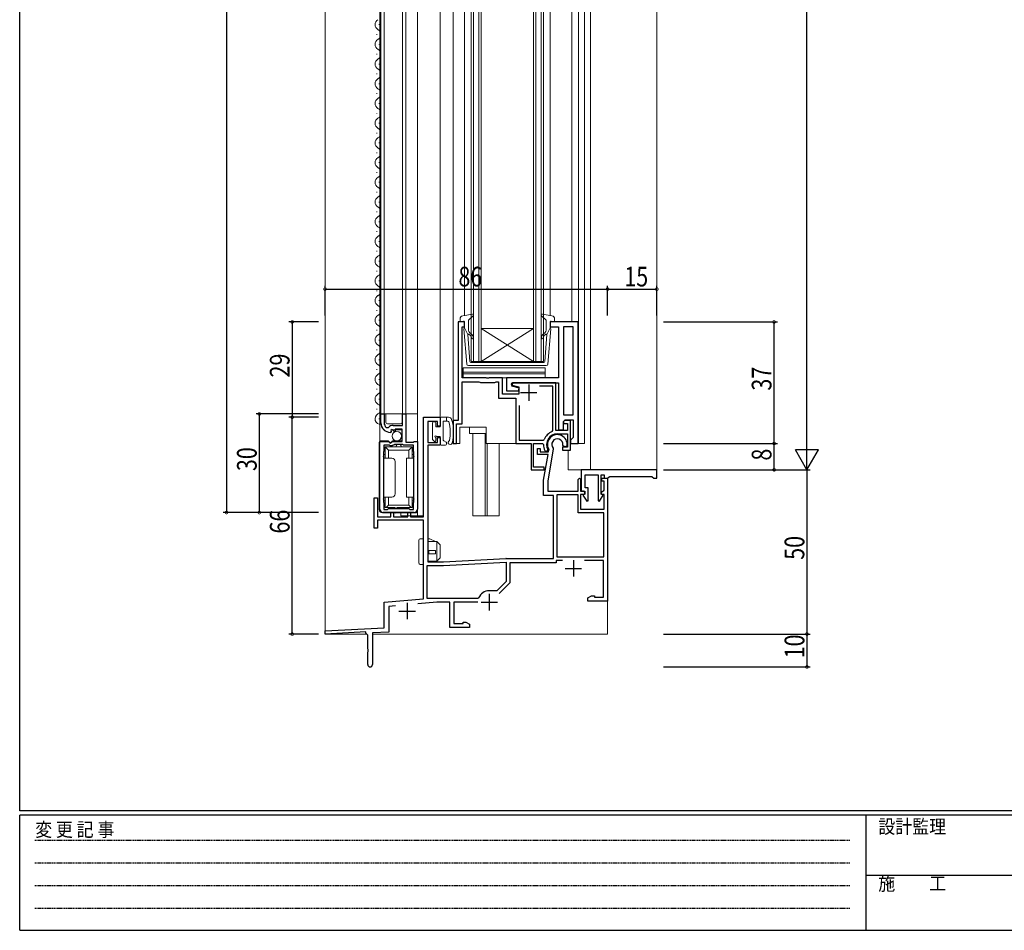
# Model space of a CAD drawing. Extents: x 0 to 793, y 0 to 564.
# Drawn here: x 3 to 303, y 0 to 277 of the extents above; entities that cross this region are included whole.
import ezdxf

# ---------------------------------------------------------------- set-up
doc = ezdxf.new("R2010")
doc.units = 0
doc.linetypes.add('HIDDEN', pattern=[0.375, 0.25, -0.125])
for name, color, linetype in [('YKK_11', 7, 'CONTINUOUS'), ('YKK_12', 2, 'CONTINUOUS'), ('YKK_13', 4, 'CONTINUOUS'), ('YKK_D', 6, 'CONTINUOUS'), ('YKK_ZWAK', 7, 'CONTINUOUS')]:
    doc.layers.add(name, color=color, linetype=linetype)
doc.styles.get("Standard").update_dxf_attribs({"font": 'ROMANS.SHX', "bigfont": 'EXTFONT.SHX'})
doc.styles.add('YKK_OSSTYLE1', font='romans.shx', dxfattribs={"width": 0.9, "bigfont": 'EXTFONT.SHX'})

# ---------------------------------------------------------------- blocks, each defined once
blk = doc.blocks.new('A201')
at = {"layer": 'YKK_ZWAK', "color": 254, "linetype": 'Continuous'}
for p, q in [((21, 35), (21, 410)), ((571, 35), (21, 35)), ((544, 34), (21, 34)), ((21, 9), (21, 34)), ((205, 34), (205, 9)), ((21, 9), (544, 9))]:
    blk.add_line(p, q, dxfattribs=at)
at = {"layer": 'YKK_ZWAK', "color": 131, "linetype": 'HIDDEN'}
for p, q in [((24.28, 28.63), (201.57, 28.63)), ((24.28, 23.68), (201.57, 23.68)), ((24.28, 18.74), (201.57, 18.74)), ((24.28, 13.79), (201.57, 13.79))]:
    blk.add_line(p, q, dxfattribs=at)
at = {"layer": 'YKK_ZWAK', "color": 131, "linetype": 'Continuous'}
blk.add_line((205, 21), (297, 21), dxfattribs=at)
at = {"layer": 'YKK_ZWAK', "color": 131, "linetype": 'Continuous', "style": 'YKK_OSSTYLE1', "width": 0.9}
for s, p in [('変 更 記 事', (24.37, 29.39)), ('設計監理', (207.69, 30.05)), ('施\u3000\u3000工', (207.69, 17.68))]:
    blk.add_text(s, height=3, dxfattribs=at).set_placement(p)

msp = doc.modelspace()

# ---------------------------------------------------------------- linework, layer by layer
at = {"layer": 'YKK_11', "color": 7, "linetype": 'Continuous', "lineweight": 30, "ltscale": 0.5}
for p, q in [((136.25, 185.17), (136.25, 155.17)), ((138.25, 185.17), (136.25, 185.17)), ((137.45, 183.67), (138.25, 183.67)), ((137.45, 168.17), (137.45, 183.67)), ((138.25, 183.67), (138.25, 185.17)), ((164.25, 185.17), (164.25, 183.67)), ((172.75, 185.17), (164.25, 185.17)), ((164.25, 183.67), (166.85, 183.67)), ((166.85, 183.67), (166.85, 168.17)), ((168.35, 183.67), (168.35, 156.87)), ((171.25, 183.67), (168.35, 183.67)), ((171.25, 156.87), (171.25, 183.67)), ((171.25, 156.87), (171.25, 183.67)), ((172.75, 148.17), (172.75, 185.17)), ((144.79, 168.17), (137.45, 168.17)), ((144.97, 168.05), (144.79, 168.17)), ((145.52, 168.05), (144.97, 168.05)), ((145.7, 168.17), (145.52, 168.05)), ((149.75, 168.17), (145.7, 168.17)), ((149.75, 163.17), (149.75, 168.17)), ((150.95, 168.17), (150.95, 164.17)), ((166.85, 168.17), (150.95, 168.17)), ((137.45, 166.97), (142.6, 166.97)), ((137.45, 154.17), (137.45, 166.97)), ((142.6, 166.97), (142.82, 166.87)), ((142.82, 166.87), (143.05, 166.77)), ((143.05, 166.77), (147.45, 166.77)), ((147.45, 166.77), (147.67, 166.87)), ((147.67, 166.87), (147.89, 166.97)), ((147.89, 166.97), (148.55, 166.97)), ((148.55, 166.97), (148.55, 161.97)), ((152.8, 166.67), (152.71, 165.97)), ((152.71, 165.97), (154.75, 165.43)), ((166.05, 166.67), (152.8, 166.67)), ((154.8, 165.03), (152.84, 165.59)), ((153, 166.67), (166.85, 166.67)), ((154.68, 164.17), (154.8, 165.03)), ((154.75, 165.43), (154.75, 163.17)), ((157.75, 166.17), (157.75, 161.17)), ((165.05, 165.67), (161.02, 165.67)), ((165.05, 152.09), (165.05, 165.67)), ((166.05, 152.12), (166.05, 166.67)), ((166.85, 166.67), (166.85, 152.37)), ((148.55, 161.97), (153.85, 161.97)), ((154.75, 163.17), (149.75, 163.17)), ((150.95, 164.17), (154.68, 164.17)), ((153.85, 161.97), (153.85, 148.17)), ((155.25, 163.67), (160.25, 163.67)), ((154.85, 159.72), (154.85, 149.17)), ((154.85, 159.72), (154.85, 149.17)), ((112.75, 157.17), (113.75, 157.17)), ((112.75, 154.47), (112.75, 157.17)), ((113.75, 157.17), (113.75, 154.47)), ((119.35, 157.17), (120.35, 157.17)), ((119.35, 153.67), (119.35, 157.17)), ((120.35, 157.17), (120.35, 148.57)), ((125.75, 156.17), (130.75, 156.17)), ((125.75, 125.87), (125.75, 156.17)), ((130.75, 156.17), (130.75, 153.47)), ((168.35, 156.87), (171.25, 156.87)), ((114.35, 153.08), (115.04, 153.09)), ((116.45, 153.67), (119.35, 153.67)), ((127.05, 154.87), (127.05, 148.47)), ((129.95, 154.87), (127.05, 154.87)), ((129.95, 153.47), (129.95, 154.87)), ((130.75, 153.47), (129.95, 153.47)), ((134.75, 155.17), (134.75, 148.17)), ((136.25, 155.17), (134.75, 155.17)), ((135.75, 154.17), (137.45, 154.17)), ((135.75, 148.17), (135.75, 154.17)), ((168.35, 154.87), (168.85, 155.37)), ((168.35, 154.87), (168.85, 155.37)), ((168.65, 155.17), (168.35, 154.87)), ((168.35, 154.87), (168.35, 154.27)), ((168.35, 154.87), (168.35, 154.27)), ((168.35, 152.37), (168.35, 154.87)), ((168.35, 154.27), (169.55, 154.27)), ((170.45, 155.17), (168.65, 155.17)), ((168.85, 155.37), (171.25, 155.37)), ((169.55, 154.27), (169.55, 152.12)), ((170.45, 146.17), (170.45, 155.17)), ((171.25, 155.37), (171.25, 149.97)), ((115.84, 151.82), (115.65, 151.57)), ((116.22, 152.41), (115.75, 152.14)), ((115.75, 152.14), (115.84, 151.82)), ((116.8, 151.83), (116.22, 152.41)), ((117.05, 151.94), (116.8, 151.83)), ((117.05, 152.57), (117.05, 151.94)), ((119.25, 152.57), (117.05, 152.57)), ((119.25, 148.77), (119.25, 152.57)), ((129.95, 149.97), (130.75, 149.97)), ((129.95, 148.47), (129.95, 149.97)), ((130.75, 149.97), (130.75, 147.67)), ((164.86, 151.81), (165.05, 152.09)), ((169.55, 152.12), (166.05, 152.12)), ((166.45, 151.12), (169.55, 151.12)), ((166.85, 152.37), (168.35, 152.37)), ((169.55, 151.12), (169.55, 147.07)), ((171.25, 149.97), (170.95, 149.67)), ((112.45, 148.77), (115.08, 148.77)), ((112.45, 128.17), (112.45, 148.77)), ((113.65, 147.67), (113.65, 145.77)), ((115.35, 147.67), (113.65, 147.67)), ((115.08, 148.77), (115.62, 148.32)), ((115.55, 147.47), (115.35, 147.67)), ((116.15, 147.47), (115.55, 147.47)), ((115.62, 148.32), (115.95, 148.47)), ((115.95, 148.47), (116.25, 148.77)), ((116.35, 147.67), (116.15, 147.47)), ((116.25, 148.77), (119.25, 148.77)), ((116.65, 147.67), (116.35, 147.67)), ((116.99, 147.87), (116.65, 147.67)), ((119.3, 147.87), (116.99, 147.87)), ((119.65, 147.67), (119.3, 147.87)), ((122.65, 147.67), (119.65, 147.67)), ((120.35, 148.57), (122.65, 148.57)), ((122.65, 148.57), (122.85, 148.77)), ((122.65, 145.77), (122.65, 147.67)), ((122.85, 148.77), (123.85, 148.77)), ((123.85, 148.77), (123.85, 128.17)), ((127.05, 148.47), (129.95, 148.47)), ((127.05, 147.67), (127.05, 112.17)), ((130.75, 147.67), (127.05, 147.67)), ((134.75, 148.17), (135.75, 148.17)), ((153.85, 148.17), (158.45, 148.17)), ((154.85, 149.17), (162.19, 149.17)), ((158.45, 148.17), (158.45, 140.17)), ((159.25, 148.17), (161.9, 148.17)), ((159.25, 140.97), (159.25, 148.17)), ((161.9, 148.17), (162.2, 147.87)), ((162.19, 149.17), (162.47, 149.37)), ((168.05, 147.07), (168.05, 146.17)), ((169.55, 147.07), (168.05, 147.07)), ((168.36, 147.36), (168.14, 147.68)), ((169.04, 147.18), (168.36, 147.36)), ((169.41, 147.42), (169.04, 147.18)), ((170.95, 149.67), (170.45, 149.17)), ((170.45, 149.17), (170.45, 148.17)), ((170.45, 148.17), (172.75, 148.17)), ((113.65, 145.77), (113.55, 145.6)), ((113.55, 145.6), (113.55, 130.34)), ((122.75, 145.6), (122.65, 145.77)), ((122.75, 130.34), (122.75, 145.6)), ((160.45, 146.67), (161.25, 146.67)), ((160.45, 144.87), (160.45, 146.67)), ((163.64, 144.87), (160.45, 144.87)), ((161.25, 146.67), (161.25, 145.67)), ((161.25, 145.67), (163.78, 145.67)), ((162.25, 136.97), (163.64, 144.87)), ((162.61, 146.04), (162.88, 145.87)), ((162.88, 145.87), (163.33, 145.87)), ((163.33, 145.87), (163.59, 146.31)), ((165.24, 146.49), (163.55, 136.86)), ((163.78, 145.67), (163.87, 146.19)), ((163.87, 146.19), (163.84, 146.39)), ((165.17, 146.74), (165.24, 146.49)), ((168.05, 146.17), (170.45, 146.17)), ((162.45, 140.97), (159.25, 140.97)), ((162.45, 140.17), (162.45, 140.97)), ((158.45, 140.17), (162.45, 140.17)), ((173.75, 140.17), (173.75, 133.67)), ((196.75, 140.17), (173.75, 140.17)), ((174.95, 138.67), (178.85, 138.67)), ((174.95, 134.67), (174.95, 138.67)), ((178.85, 138.67), (178.85, 130.75)), ((179.85, 138.67), (180.75, 138.67)), ((179.85, 132.77), (179.85, 138.67)), ((180.75, 138.67), (180.75, 137.67)), ((181.75, 137.67), (182.23, 138.03)), ((182.23, 138.03), (182.42, 138.17)), ((182.42, 138.17), (195.18, 138.17)), ((195.18, 138.17), (195.37, 138.03)), ((195.37, 138.03), (195.85, 137.67)), ((196.75, 137.67), (196.75, 140.17)), ((162.25, 132.37), (162.25, 136.97)), ((163.55, 136.86), (163.55, 133.67)), ((172.75, 137.17), (173.25, 137.67)), ((172.75, 133.67), (172.75, 137.17)), ((173.25, 137.67), (173.55, 137.37)), ((173.55, 137.37), (173.55, 133.67)), ((180.05, 137.67), (181.75, 137.67)), ((180.05, 136.67), (180.05, 137.67)), ((180.75, 136.67), (180.05, 136.67)), ((180.75, 137.67), (181.75, 137.67)), ((180.75, 133.97), (180.75, 136.67)), ((181.75, 137.67), (181.75, 100.17)), ((195.85, 137.67), (196.75, 137.67)), ((165.25, 132.37), (162.25, 132.37)), ((163.55, 133.67), (172.75, 133.67)), ((165.25, 113.17), (165.25, 132.37)), ((172.75, 132.57), (166.35, 132.57)), ((166.35, 132.57), (166.35, 113.67)), ((166.35, 132.57), (166.35, 113.67)), ((172.75, 127.07), (172.75, 132.57)), ((173.55, 133.67), (174.15, 133.67)), ((173.55, 132.67), (173.55, 128.17)), ((174.55, 132.67), (173.55, 132.67)), ((173.75, 133.67), (174.85, 133.67)), ((174.85, 132.77), (174.27, 132.44)), ((174.27, 132.44), (175.41, 130.62)), ((174.85, 132.97), (174.55, 132.67)), ((174.85, 133.67), (174.85, 132.77)), ((175.85, 134.67), (174.95, 134.67)), ((175.85, 130.75), (175.85, 134.67)), ((179.28, 130.62), (180.43, 132.44)), ((180.15, 132.67), (179.85, 132.97)), ((180.43, 132.44), (179.85, 132.77)), ((180.75, 132.67), (180.15, 132.67)), ((180.48, 133.67), (180.75, 133.97)), ((180.75, 128.17), (180.75, 132.67)), ((110.75, 131.67), (111.75, 131.67)), ((110.75, 122.37), (110.75, 131.67)), ((111.75, 131.67), (111.75, 125.87)), ((113.55, 130.34), (113.65, 130.17)), ((113.65, 130.17), (113.65, 128.07)), ((122.65, 130.17), (122.75, 130.34)), ((122.65, 128.07), (122.65, 130.17)), ((175.41, 130.62), (175.85, 130.75)), ((178.85, 130.75), (179.28, 130.62)), ((122.85, 127.17), (113.45, 127.17)), ((113.65, 128.07), (114.75, 128.07)), ((114.75, 128.07), (115.05, 128.37)), ((115.05, 128.37), (121.25, 128.37)), ((115.75, 127.17), (116.55, 127.17)), ((115.75, 125.87), (115.75, 127.17)), ((116.55, 127.17), (116.55, 125.87)), ((120.95, 127.17), (121.75, 127.17)), ((120.95, 125.87), (120.95, 127.17)), ((121.25, 128.37), (121.55, 128.07)), ((121.55, 128.07), (122.65, 128.07)), ((121.75, 127.17), (121.75, 125.87)), ((180.65, 127.07), (172.75, 127.07)), ((173.55, 128.17), (180.75, 128.17)), ((180.65, 113.67), (180.65, 127.07)), ((111.75, 125.87), (115.75, 125.87)), ((111.75, 124.87), (111.75, 122.37)), ((125.75, 124.87), (111.75, 124.87)), ((116.55, 125.87), (120.95, 125.87)), ((121.75, 125.87), (125.75, 125.87)), ((125.75, 100.92), (125.75, 124.87)), ((111.75, 122.37), (110.75, 122.37)), ((126.85, 111.07), (131.79, 111.07)), ((126.85, 100.97), (126.85, 111.07)), ((127.05, 112.17), (131.76, 112.17)), ((131.76, 112.17), (150.79, 113.17)), ((131.79, 111.07), (150.85, 112.07)), ((131.79, 111.07), (150.85, 112.07)), ((150.85, 112.07), (150.85, 106.17)), ((150.9, 113.17), (165.25, 113.17)), ((151.95, 111.87), (151.95, 105.72)), ((166.15, 111.87), (151.95, 111.87)), ((166.15, 112.57), (166.15, 111.87)), ((168, 112.57), (166.15, 112.57)), ((166.35, 113.67), (180.65, 113.67)), ((171.35, 112.67), (171.35, 107.67)), ((180.55, 112.57), (174.69, 112.57)), ((180.55, 101.37), (180.55, 112.57)), ((168.85, 110.17), (173.85, 110.17)), ((150.85, 106.17), (148.05, 103.37)), ((151.95, 105.72), (148.76, 102.53)), ((148.05, 103.37), (145.75, 103.37)), ((145.75, 102.37), (145.75, 97.37)), ((113.75, 99.87), (125.75, 100.92)), ((113.75, 92.1), (113.75, 99.87)), ((120.75, 99.67), (120.75, 94.67)), ((129.81, 99.87), (123.99, 99.36)), ((142.21, 100.97), (126.85, 100.97)), ((133.75, 99.87), (129.81, 99.87)), ((133.75, 92.17), (133.75, 99.87)), ((134.95, 99.87), (134.95, 93.37)), ((142.26, 99.87), (134.95, 99.87)), ((142.49, 101.16), (142.21, 100.97)), ((143.25, 99.87), (148.25, 99.87)), ((175.75, 101.17), (176.84, 101.8)), ((175.75, 100.17), (175.75, 101.17)), ((181.75, 100.17), (175.75, 100.17)), ((176.84, 101.8), (177.75, 101.8)), ((177.75, 101.8), (177.75, 101.37)), ((177.75, 101.37), (180.55, 101.37)), ((117.17, 98.76), (115.15, 98.59)), ((115.15, 98.59), (115.15, 90.77)), ((118.25, 97.17), (123.25, 97.17)), ((134.95, 93.37), (137.75, 93.37)), ((137.75, 93.8), (138.65, 93.8)), ((137.75, 93.37), (137.75, 93.8)), ((138.65, 93.8), (139.75, 93.17)), ((139.75, 93.17), (139.75, 92.17)), ((95.75, 91.16), (113.75, 92.1)), ((95.75, 90.15), (95.75, 91.16)), ((108.15, 90.8), (95.75, 90.15)), ((108.15, 90.47), (108.15, 90.8)), ((108.45, 90.17), (108.15, 90.47)), ((108.75, 89.87), (108.45, 90.17)), ((115.15, 90.77), (110.15, 90.51)), ((110.15, 90.51), (110.15, 80.87)), ((139.75, 92.17), (133.75, 92.17)), ((108.75, 85.63), (108.75, 89.87)), ((108.87, 85.45), (108.75, 85.63)), ((108.75, 84.71), (108.87, 84.9)), ((108.75, 80.87), (108.75, 84.71)), ((108.87, 84.9), (108.87, 85.45))]:
    msp.add_line(p, q, dxfattribs=at)
for centre, radius, start, end in [((153, 166.12), 0.55, 90, 254.0257), ((115.65, 154.47), 2.9, 180, 270), ((115.65, 154.47), 1.9, 180, 226.8675), ((116.45, 151.67), 2, 90, 134.6574), ((166.45, 147.87), 4.25, 111.9394, 159.4118), ((166.45, 147.87), 3.25, 90, 208.6118), ((166.45, 147.87), 3, 351.3794, 209.58), ((166.45, 147.87), 4.25, 180, 205.4916), ((166.45, 147.87), 1.7, 353.6269, 221.5586), ((174.15, 132.97), 0.7, 0, 90), ((180.55, 132.97), 0.7, 95.7392, 180), ((113.45, 128.17), 1, 180, 270), ((122.85, 128.17), 1, 270, 0), ((150.9, 111.17), 2, 90, 93), ((145.75, 99.87), 3.5, 90, 158.3817), ((109.45, 80.87), 0.7, 180, 0)]:
    msp.add_arc(centre, radius, start, end, dxfattribs=at)
at = {"layer": 'YKK_12', "color": 2, "linetype": 'Continuous', "lineweight": 13}
for p, q in [((95.75, 510.17), (95.75, 90.17)), ((123.85, 475.17), (123.85, 126.17)), ((112.45, 148.27), (112.45, 437.67)), ((112.75, 437.67), (112.75, 154.17)), ((113.75, 156.67), (113.75, 437.67)), ((119.35, 437.67), (119.35, 155.67)), ((120.35, 156.67), (120.35, 437.67)), ((134.75, 438.47), (134.75, 148.17)), ((130.75, 437.17), (130.75, 156.17)), ((140.24, 420.18), (140.24, 173.17)), ((140.94, 173.17), (140.94, 420.18)), ((142.54, 420.18), (142.54, 173.17)), ((143.24, 173.17), (143.24, 420.18)), ((159.24, 173.17), (159.24, 420.18)), ((159.94, 420.18), (159.94, 173.17)), ((161.54, 420.18), (161.54, 173.17)), ((162.24, 173.17), (162.24, 420.18)), ((196.75, 421.97), (196.75, 140.17)), ((172.95, 417.17), (172.95, 148.17)), ((174.75, 148.17), (174.75, 414.47)), ((176.55, 414.47), (176.55, 140.17)), ((170.85, 408.17), (170.85, 185.17)), ((138.25, 406.21), (138.25, 187.13)), ((164.25, 406.21), (164.25, 187.13)), ((112.25, 275.57), (112.25, 275.77)), ((111.49, 272.57), (111.49, 272.77)), ((112.25, 269.57), (112.25, 269.77)), ((111.49, 266.57), (111.49, 266.77)), ((112.25, 263.57), (112.25, 263.77)), ((111.49, 260.57), (111.49, 260.77)), ((112.25, 257.57), (112.25, 257.77)), ((111.49, 254.57), (111.49, 254.77)), ((112.25, 251.57), (112.25, 251.77)), ((111.49, 248.57), (111.49, 248.77)), ((112.25, 245.57), (112.25, 245.77)), ((111.49, 242.57), (111.49, 242.77)), ((112.25, 239.57), (112.25, 239.77)), ((111.49, 236.57), (111.49, 236.77)), ((112.25, 233.57), (112.25, 233.77)), ((111.49, 230.57), (111.49, 230.77)), ((112.25, 227.57), (112.25, 227.77)), ((111.49, 224.57), (111.49, 224.77)), ((112.25, 221.57), (112.25, 221.77)), ((111.49, 218.57), (111.49, 218.77)), ((112.25, 215.57), (112.25, 215.77)), ((111.49, 212.57), (111.49, 212.77)), ((112.25, 209.57), (112.25, 209.77)), ((111.49, 206.57), (111.49, 206.77)), ((112.25, 203.57), (112.25, 203.77)), ((111.49, 200.57), (111.49, 200.77)), ((112.25, 197.57), (112.25, 197.77)), ((111.49, 194.57), (111.49, 194.77)), ((112.25, 191.57), (112.25, 191.77)), ((111.49, 188.57), (111.49, 188.77)), ((112.25, 185.57), (112.25, 185.77)), ((159.24, 183.17), (143.24, 183.17)), ((159.24, 173.17), (143.24, 183.17)), ((143.24, 173.17), (159.24, 183.17)), ((164.25, 185.17), (172.95, 185.17)), ((111.49, 182.57), (111.49, 182.77)), ((112.25, 179.57), (112.25, 179.77)), ((111.49, 176.57), (111.49, 176.77)), ((112.25, 173.57), (112.25, 173.77)), ((140.24, 173.17), (143.24, 173.17)), ((159.24, 173.17), (143.24, 173.17)), ((159.24, 173.17), (162.24, 173.17)), ((111.49, 170.57), (111.49, 170.77)), ((112.25, 167.57), (112.25, 167.77)), ((111.49, 164.57), (111.49, 164.77)), ((112.25, 161.57), (112.25, 161.77)), ((111.49, 158.57), (111.49, 158.77)), ((112.25, 155.57), (112.25, 155.77)), ((136.75, 148.17), (134.75, 148.17)), ((172.25, 148.17), (174.75, 148.17)), ((169.75, 140.17), (169.75, 146.17)), ((174.25, 140.17), (169.75, 140.17)), ((196.75, 140.17), (196.45, 140.17)), ((181.75, 90.17), (181.75, 137.07)), ((118.85, 127.17), (118.85, 126.17)), ((95.75, 90.17), (108.45, 90.17)), ((110.15, 90.17), (181.75, 90.17))]:
    msp.add_line(p, q, dxfattribs=at)
at = {"layer": 'YKK_12', "color": 2, "linetype": 'Continuous', "lineweight": 13, "ltscale": 0.5}
for p, q in [((144.75, 153.17), (136.75, 153.17)), ((136.75, 153.17), (136.75, 148.17)), ((139.75, 153.17), (139.75, 151.17)), ((144.75, 148.17), (144.75, 153.17)), ((139.75, 151.17), (144.75, 151.17)), ((140.75, 151.17), (140.75, 126.17)), ((144.45, 151.17), (144.45, 126.17)), ((144.75, 148.17), (154.15, 148.17)), ((145.05, 148.17), (145.05, 126.17)), ((148.75, 148.17), (148.75, 126.17)), ((118.85, 126.17), (125.75, 126.17)), ((140.75, 126.17), (148.75, 126.17))]:
    msp.add_line(p, q, dxfattribs=at)
at = {"layer": 'YKK_12', "color": 2, "linetype": 'Continuous', "lineweight": 13}
for centre, start, end in [((112.7, 275.67), 119.1994, 240.8006), ((111.03, 272.67), 299.1906, 60.8094), ((112.7, 269.67), 119.1994, 240.8006), ((111.03, 266.67), 299.1906, 60.8094), ((112.7, 263.67), 119.1994, 240.8006), ((111.03, 260.67), 299.1906, 60.8094), ((112.7, 257.67), 119.1994, 240.8006), ((111.03, 254.67), 299.1906, 60.8094), ((112.7, 251.67), 119.1994, 240.8006), ((111.03, 248.67), 299.1906, 60.8094), ((112.7, 245.67), 119.1994, 240.8006), ((111.03, 242.67), 299.1906, 60.8094), ((112.7, 239.67), 119.1994, 240.8006), ((111.03, 236.67), 299.1906, 60.8094), ((112.7, 233.67), 119.1994, 240.8006), ((111.03, 230.67), 299.1906, 60.8094), ((112.7, 227.67), 119.1994, 240.8006), ((111.03, 224.67), 299.1906, 60.8094), ((112.7, 221.67), 119.1994, 240.8006), ((111.03, 218.67), 299.1906, 60.8094), ((112.7, 215.67), 119.1994, 240.8006), ((111.03, 212.67), 299.1906, 60.8094), ((112.7, 209.67), 119.1994, 240.8006), ((111.03, 206.67), 299.1906, 60.8094), ((112.7, 203.67), 119.1994, 240.8006), ((111.03, 200.67), 299.1906, 60.8094), ((112.7, 197.67), 119.1994, 240.8006), ((111.03, 194.67), 299.1906, 60.8094), ((112.7, 191.67), 119.1994, 240.8006), ((111.03, 188.67), 299.1906, 60.8094), ((112.7, 185.67), 119.1994, 240.8006), ((111.03, 182.67), 299.1906, 60.8094), ((112.7, 179.67), 119.1994, 240.8006), ((111.03, 176.67), 299.1906, 60.8094), ((112.7, 173.67), 119.1994, 240.8006), ((111.03, 170.67), 299.1906, 60.8094), ((112.7, 167.67), 119.1994, 240.8006), ((111.03, 164.67), 299.1906, 60.8094), ((112.7, 161.67), 119.1994, 240.8006), ((111.03, 158.67), 299.1906, 60.8094), ((112.7, 155.67), 119.1994, 271.6798)]:
    msp.add_arc(centre, 1.72, start, end, dxfattribs=at)
at = {"layer": 'YKK_13', "color": 4, "linetype": 'Continuous', "lineweight": 13}
for p, q in [((136.84, 186.04), (136.84, 185.47)), ((137.66, 187.02), (140.59, 187.57)), ((139.54, 185.86), (140.84, 187.05)), ((162.94, 185.86), (161.64, 187.05)), ((164.82, 187.02), (161.9, 187.57)), ((165.64, 186.04), (165.64, 185.47)), ((137.86, 185.36), (137.22, 185.18)), ((138.89, 172.31), (138.04, 183.05)), ((138.24, 183.37), (138.24, 185.07)), ((138.24, 183.37), (139.25, 181.37)), ((139.44, 182.64), (139.44, 185.64)), ((163.04, 182.64), (163.04, 185.64)), ((164.24, 183.37), (163.23, 181.37)), ((163.59, 172.31), (164.44, 183.05)), ((164.24, 183.37), (164.24, 185.07)), ((164.62, 185.36), (165.26, 185.18)), ((139.81, 173.14), (139.25, 181.37)), ((139.6, 181.38), (139.98, 181.06)), ((140.31, 181.45), (139.8, 181.87)), ((162.18, 181.45), (162.68, 181.87)), ((162.88, 181.38), (162.5, 181.06)), ((162.67, 173.14), (163.23, 181.37)), ((137.75, 171.17), (137.75, 168.17)), ((162.75, 171.17), (137.75, 171.17)), ((163.1, 171.87), (139.39, 171.87)), ((140.11, 172.87), (151.24, 172.87)), ((162.37, 172.87), (151.24, 172.87)), ((162.75, 168.17), (162.75, 171.17)), ((137.75, 169.92), (162.75, 169.92)), ((137.75, 169.42), (162.75, 169.42)), ((137.75, 168.17), (162.75, 168.17)), ((112.75, 157.17), (112.75, 154.37)), ((112.75, 157.17), (114.25, 157.17)), ((114.25, 154.67), (114.25, 157.17)), ((114.25, 157.17), (114.75, 157.17)), ((118.75, 157.17), (114.75, 157.17)), ((118.75, 157.17), (119.25, 157.17)), ((119.25, 157.17), (119.25, 154.67)), ((119.25, 157.17), (123.85, 157.17)), ((123.85, 127.97), (123.85, 157.17)), ((118.75, 154.17), (114.75, 154.17)), ((115.55, 151.57), (115.85, 151.57)), ((115.85, 152.37), (119.25, 152.37)), ((115.85, 151.57), (115.85, 152.37)), ((119.25, 152.37), (119.25, 148.97)), ((112.25, 128.04), (112.25, 148.47)), ((114.84, 148.97), (112.75, 148.97)), ((114.05, 147.17), (114.05, 143.67)), ((115.05, 146.17), (114.05, 147.17)), ((122.25, 147.17), (114.05, 147.17)), ((115.55, 148.47), (115.03, 148.9)), ((115.95, 148.47), (115.55, 148.47)), ((115.95, 148.67), (115.95, 148.47)), ((119.25, 148.97), (116.25, 148.97)), ((121.25, 146.17), (122.25, 147.17)), ((122.25, 143.67), (122.25, 147.17)), ((115.05, 143.67), (115.05, 146.17)), ((115.05, 146.17), (121.25, 146.17)), ((121.25, 146.17), (121.25, 143.67)), ((114.05, 143.67), (115.05, 143.67)), ((116.05, 143.67), (115.05, 143.67)), ((117.05, 132.87), (117.05, 142.67)), ((121.25, 143.67), (120.55, 143.67)), ((120.55, 143.67), (120.55, 131.87)), ((121.25, 143.67), (122.25, 143.67)), ((114.05, 131.87), (114.05, 128.67)), ((115.05, 131.87), (114.05, 131.87)), ((114.35, 128.67), (115.05, 129.37)), ((115.05, 129.37), (115.05, 131.87)), ((115.05, 131.87), (116.05, 131.87)), ((121.25, 129.37), (115.05, 129.37)), ((120.55, 131.87), (121.25, 131.87)), ((121.25, 131.87), (121.25, 129.37)), ((122.25, 131.87), (121.25, 131.87)), ((121.95, 128.67), (121.25, 129.37)), ((122.25, 128.67), (122.25, 131.87)), ((113.23, 127.04), (117.05, 126.97)), ((114.35, 128.67), (114.05, 128.67)), ((117.05, 128.67), (114.35, 128.67)), ((117.05, 126.97), (123.55, 127.08)), ((121.95, 128.67), (117.65, 128.67)), ((122.25, 128.67), (121.95, 128.67)), ((123.55, 127.08), (123.85, 127.97))]:
    msp.add_line(p, q, dxfattribs=at)
at = {"layer": 'YKK_13', "color": 4, "linetype": 'Continuous', "lineweight": 13, "ltscale": 0.5}
for p, q in [((130.75, 153.27), (130.75, 155.87)), ((131.05, 156.17), (133.32, 156.17)), ((132.75, 156.17), (132.75, 154.97)), ((128.45, 154.47), (128.45, 149.47)), ((128.75, 154.77), (129.15, 154.77)), ((129.45, 154.47), (129.45, 153.27)), ((130.75, 153.27), (129.45, 153.27)), ((131.75, 154.97), (131.75, 149.22)), ((131.75, 154.97), (133.16, 154.97)), ((129.45, 150.02), (129.45, 149.07)), ((130.75, 150.27), (129.7, 150.27)), ((130.75, 147.97), (130.75, 150.27)), ((128.93, 148.86), (128.53, 149.26)), ((131.05, 147.67), (132.45, 147.67)), ((132.6, 148.56), (131.9, 148.96)), ((132.75, 147.97), (132.75, 148.3)), ((124.25, 118.67), (124.25, 111.87)), ((125.75, 119.17), (124.75, 119.17)), ((125.75, 111.37), (125.75, 119.17)), ((127.05, 118.98), (127.06, 118.99)), ((129.75, 118.37), (127.05, 118.37)), ((129.35, 118.37), (127.65, 119.13)), ((130.75, 117.37), (129.75, 118.37)), ((129.75, 118.37), (129.75, 112.37)), ((130.75, 113.37), (130.75, 117.37)), ((129.35, 115.57), (127.05, 115.57)), ((127.05, 114.57), (129.35, 114.57)), ((127.3, 115.57), (127.3, 114.57)), ((129.35, 114.57), (129.35, 115.57)), ((125.75, 111.37), (124.75, 111.37)), ((129.75, 112.37), (127.06, 112.37)), ((129, 112.17), (127.35, 112.17)), ((129.75, 112.37), (129, 112.17)), ((129.75, 112.37), (130.75, 113.37))]:
    msp.add_line(p, q, dxfattribs=at)
msp.add_circle((117.6, 150.42), 1.45, dxfattribs=at)
at = {"layer": 'YKK_13', "color": 4, "linetype": 'Continuous', "lineweight": 13}
for centre, radius, start, end in [((137.84, 186.04), 1, 100.5121, 180), ((139.74, 185.64), 0.3, 132.3553, 180), ((140.64, 187.27), 0.3, 312.3553, 100.5121), ((161.84, 187.27), 0.3, 79.4879, 227.6447), ((162.74, 185.64), 0.3, 0, 47.6447), ((164.64, 186.04), 1, 0, 79.4879), ((137.14, 185.47), 0.3, 180, 285.5654), ((137.94, 185.07), 0.3, 0, 105.5654), ((138.34, 183.09), 0.3, 109.4712, 186.6209), ((164.54, 185.07), 0.3, 74.4346, 180), ((164.14, 183.09), 0.3, 353.3791, 70.5288), ((165.34, 185.47), 0.3, 254.4346, 0), ((139.47, 181.23), 0.2, 50, 186.6209), ((140.44, 182.64), 1, 180, 230), ((139.34, 180.3), 1, 0, 50), ((139.34, 180.3), 1.5, 0, 50), ((140.59, 180.3), 0.25, 180, 0), ((163.14, 180.3), 1.5, 130, 180), ((161.89, 180.3), 0.25, 180, 0), ((163.14, 180.3), 1, 130, 180), ((162.04, 182.64), 1, 310, 0), ((163.01, 181.23), 0.2, 353.3791, 130), ((139.39, 172.37), 0.5, 186.6209, 270), ((140.11, 173.17), 0.3, 186.6209, 270), ((162.37, 173.17), 0.3, 270, 353.3791), ((163.1, 172.37), 0.5, 270, 353.3791), ((115.55, 154.37), 2.8, 180, 270), ((114.75, 154.67), 0.5, 180, 270), ((118.75, 154.67), 0.5, 270, 0), ((112.75, 148.47), 0.5, 90, 180), ((114.84, 148.67), 0.3, 50, 90), ((116.25, 148.67), 0.3, 90, 180), ((118.15, 147.17), 0.8, 90, 180), ((118.15, 147.17), 0.8, 0, 90), ((114.05, 144.27), 0.6, 90, 180), ((114.05, 144.27), 0.6, 180, 270), ((122.25, 144.27), 0.6, 0, 90), ((122.25, 144.27), 0.6, 270, 0), ((116.05, 142.67), 1, 0, 90), ((116.05, 132.87), 1, 270, 0), ((114.05, 131.27), 0.6, 90, 180), ((114.05, 131.27), 0.6, 180, 270), ((122.25, 131.27), 0.6, 0, 90), ((122.25, 131.27), 0.6, 270, 0), ((113.25, 128.04), 1, 180, 269), ((117.35, 128.67), 0.3, 180, 270), ((117.35, 128.67), 0.3, 270, 0)]:
    msp.add_arc(centre, radius, start, end, dxfattribs=at)
at = {"layer": 'YKK_13', "color": 4, "linetype": 'Continuous', "lineweight": 13, "ltscale": 0.5}
for centre, radius, start, end in [((131.05, 155.87), 0.3, 90, 180), ((133.32, 155.17), 1, 17.9542, 90), ((128.75, 154.47), 0.3, 90, 180), ((129.15, 154.47), 0.3, 360, 90), ((133.16, 154.67), 0.3, 15.7756, 90), ((122.38, 151.63), 11.5, 347.172, 15.7756), ((122.38, 151.63), 12.5, 344.3642, 17.9542), ((129.45, 150.27), 0.25, 360, 270), ((128.75, 149.47), 0.3, 180, 225), ((129.15, 149.07), 0.3, 225, 0), ((131.05, 147.97), 0.3, 180, 270), ((132.05, 149.22), 0.3, 180, 240), ((132.45, 147.97), 0.3, 270, 0), ((132.45, 148.3), 0.3, 0, 60), ((133.84, 148.42), 0.6, 126.8044, 344.3642), ((133.3, 149.14), 0.3, 306.8044, 347.172), ((124.75, 118.67), 0.5, 90, 180), ((127.44, 118.67), 0.5, 66.0126, 140.4673), ((124.75, 111.87), 0.5, 180, 270)]:
    msp.add_arc(centre, radius, start, end, dxfattribs=at)
at = {"layer": 'YKK_D', "color": 6, "linetype": 'Continuous'}
for p, q in [((65.75, 467.67), (65.75, 127.17)), ((242.44, 147.17), (242.44, 448.17)), ((95.75, 187.17), (95.75, 196.17)), ((95.75, 195.17), (181.75, 195.17)), ((181.75, 187.17), (181.75, 196.17)), ((181.75, 187.17), (181.75, 196.17)), ((181.75, 195.17), (196.75, 195.17)), ((196.75, 187.17), (196.75, 196.17)), ((93.75, 185.17), (84.75, 185.17)), ((85.75, 185.17), (85.75, 156.17)), ((198.75, 185.17), (233.44, 185.17)), ((232.44, 148.17), (232.44, 185.17)), ((93.75, 157.17), (74.75, 157.17)), ((75.75, 127.17), (75.75, 157.17)), ((93.75, 156.17), (84.75, 156.17)), ((93.75, 156.17), (84.75, 156.17)), ((85.75, 90.17), (85.75, 156.17)), ((198.75, 148.17), (233.44, 148.17)), ((198.75, 148.17), (233.44, 148.17)), ((232.44, 140.17), (232.44, 148.17)), ((198.75, 140.17), (243.44, 140.17)), ((198.75, 140.17), (243.44, 140.17)), ((198.75, 140.17), (233.44, 140.17)), ((242.44, 140.17), (242.44, 90.17)), ((93.75, 127.17), (64.75, 127.17)), ((93.75, 127.17), (74.75, 127.17)), ((93.75, 90.17), (84.75, 90.17)), ((198.75, 90.17), (243.44, 90.17)), ((198.75, 90.17), (243.44, 90.17)), ((242.44, 90.17), (242.44, 80.17)), ((198.75, 80.17), (243.44, 80.17))]:
    msp.add_line(p, q, dxfattribs=at)
at = {"layer": 'YKK_D', "color": 6, "lineweight": -2}
for p, q in [((242.44, 140.17), (242.44, 152.3)), ((245.94, 146.23), (238.94, 146.23)), ((242.44, 140.17), (238.94, 146.23)), ((242.44, 140.17), (245.94, 146.23))]:
    msp.add_line(p, q, dxfattribs=at)
at = {"layer": 'YKK_D', "color": 6, "linetype": 'ByBlock', "const_width": 0.85}
for points in [[(95.85, 195.17, 1), (95.64, 195.17, 1)], [(181.85, 195.17, 1), (181.64, 195.17, 1)], [(181.64, 195.17, 1), (181.85, 195.17, 1)], [(196.64, 195.17, 1), (196.85, 195.17, 1)], [(85.75, 185.06, 1), (85.75, 185.28, 1)], [(232.44, 185.06, 1), (232.44, 185.28, 1)], [(75.75, 157.06, 1), (75.75, 157.28, 1)], [(85.75, 156.06, 1), (85.75, 156.28, 1)], [(85.75, 156.28, 1), (85.75, 156.06, 1)], [(232.44, 148.28, 1), (232.44, 148.06, 1)], [(232.44, 148.06, 1), (232.44, 148.28, 1)], [(232.44, 140.28, 1), (232.44, 140.06, 1)], [(65.75, 127.28, 1), (65.75, 127.06, 1)], [(75.75, 127.28, 1), (75.75, 127.06, 1)], [(85.75, 90.28, 1), (85.75, 90.06, 1)], [(242.44, 90.06, 1), (242.44, 90.28, 1)], [(242.44, 90.28, 1), (242.44, 90.06, 1)], [(242.44, 80.28, 1), (242.44, 80.06, 1)]]:
    msp.add_lwpolyline(points, format="xyb", close=True, dxfattribs=at)

# ---------------------------------------------------------------- block references
at = {"layer": 'YKK_ZWAK', "xscale": 1.4, "yscale": 1.4, "zscale": 1.4}
msp.add_blockref('A201', (-26.6, -12.6), dxfattribs=at)

# ---------------------------------------------------------------- texts
at = {"layer": 'YKK_D', "color": 6, "width": 0.8}
for s, p in [('86', (136.35, 195.97)), ('15', (186.85, 195.97))]:
    msp.add_text(s, height=6, dxfattribs=at).set_placement(p)
for s, p in [('29', (84.95, 168.27)), ('37', (231.64, 164.27)), ('30', (74.95, 139.77)), ('8', (231.64, 142.97)), ('66', (84.95, 120.77)), ('50', (241.64, 112.77)), ('10', (241.64, 82.77))]:
    msp.add_text(s, height=6, rotation=90, dxfattribs=at).set_placement(p)

doc.saveas('drawing.dxf')
